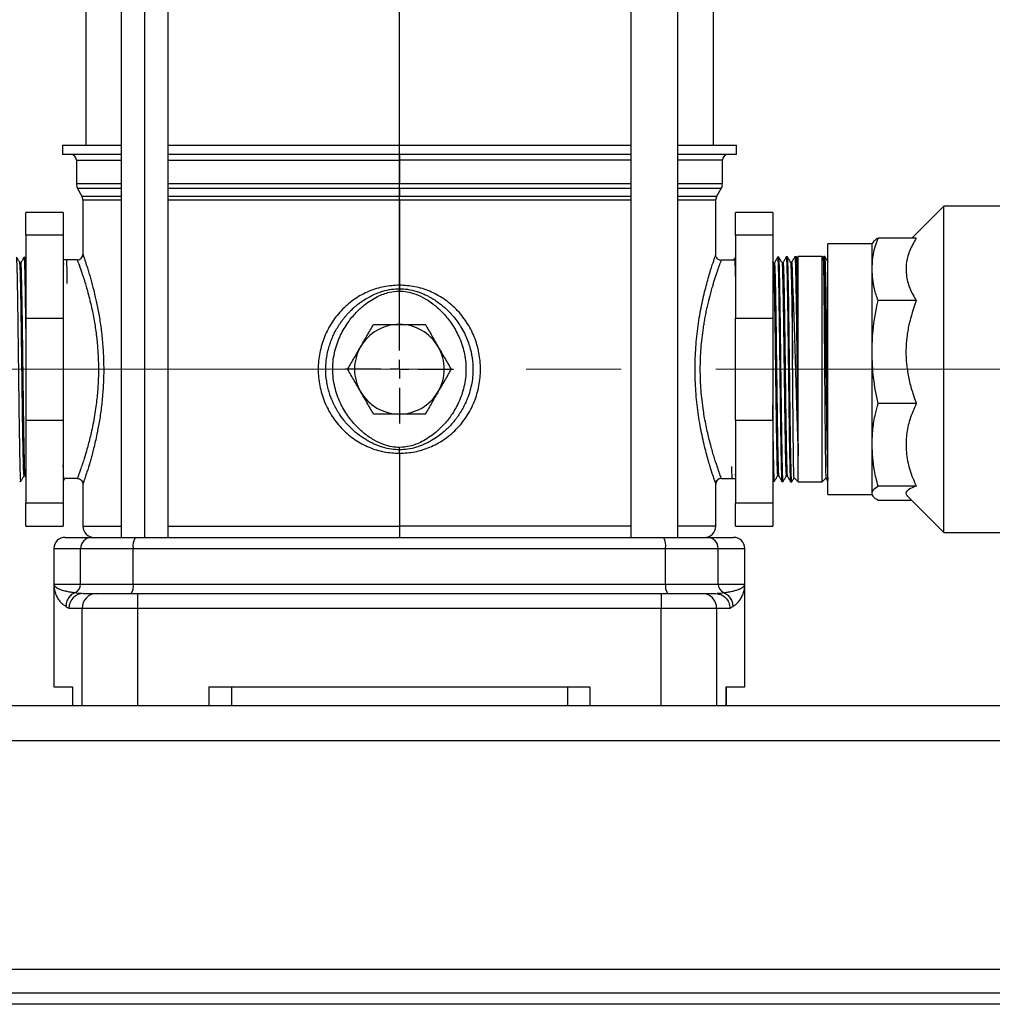
# Model space of a CAD drawing. Units: millimetres. Extents: x 4 to 416, y 4 to 293.
# Drawn here: x 119 to 146, y 66 to 92 of the extents above; entities that cross this region are included whole.
import ezdxf

# ---------------------------------------------------------------- set-up
doc = ezdxf.new("R2010")
doc.units = ezdxf.units.MM
doc.linetypes.add('CENTERX2', pattern=[20.32, 12.7, -2.54, 2.54, -2.54])
doc.layers.add('FORMAT', color=7, linetype='Continuous')
doc.styles.add('SLDTEXTSTYLE0', font='TXT', dxfattribs={"width": 0.75})
doc.dimstyles.new('SLDDIMSTYLE1', dxfattribs={"dimtxt": 4.233333, "dimasz": 3.556, "dimexe": 0, "dimexo": 0.0625, "dimgap": 1.058333, "dimtad": 1, "dimdec": 0, "dimlfac": 10, "dimrnd": 1e-09, "dimzin": 12, "dimdsep": 46, "dimtxsty": 'SLDTEXTSTYLE0', "dimsah": 1, "dimcen": 0.09, "dimadec": 0, "dimazin": 3, "dimtfac": 1, "dimtdec": 0, "dimtofl": 0, "dimtmove": 0, "dimatfit": 3, "dimfxl": 0, "dimfrac": 2, "dimtolj": 1, "dimtzin": 12, "dimarcsym": 0})

# ---------------------------------------------------------------- blocks, each defined once
blk = doc.blocks.new('_D_1')
at = {"layer": 'FORMAT'}
for p, q in [((121.023, 157.353), (86.122, 157.353)), ((87.122, 66.003), (87.122, 157.353)), ((108.642, 66.003), (86.122, 66.003))]:
    blk.add_line(p, q, dxfattribs=at)
for points in [[(87.122, 157.353), (86.741, 153.797), (87.503, 153.797)], [(87.122, 66.003), (87.503, 69.559), (86.741, 69.559)]]:
    blk.add_solid(points, dxfattribs=at)
at = {"layer": 'FORMAT', "insert": (81.665, 104.656), "char_height": 4.2333, "attachment_point": 1, "rotation": 90, "style": 'SLDTEXTSTYLE0'}
blk.add_mtext('914', dxfattribs=at)
blk = doc.blocks.new('SW_CENTERMARKSYMBOL_0')
at = {"layer": 'FORMAT', "color": 0}
for p, q in [((0, 0.5), (0, 67.575)), ((-0.5, 0), (-1.45, 0)), ((0, 0), (-0.25, 0)), ((0, 0), (0, 0.25)), ((0, 0), (0, -0.25)), ((0, 0), (0.25, 0)), ((0.5, 0), (1.45, 0)), ((0, -0.5), (0, -1.45))]:
    blk.add_line(p, q, dxfattribs=at)

msp = doc.modelspace()

# ---------------------------------------------------------------- linework, layer by layer
at = {"color": 7, "linetype": 'Continuous', "lineweight": 25}
for p, q in [((121.242, 109.133), (121.242, 89.003)), ((122.19, 109.353), (122.19, 78.503)), ((122.818, 109.353), (122.818, 78.503)), ((123.447, 78.503), (123.447, 109.353)), ((135.837, 109.353), (135.837, 78.503)), ((137.094, 109.353), (137.094, 78.503)), ((138.042, 109.133), (138.042, 89.003)), ((120.617, 89.003), (120.617, 88.753)), ((120.617, 89.003), (122.19, 89.003)), ((123.447, 89.003), (135.837, 89.003)), ((137.094, 89.003), (138.667, 89.003)), ((138.667, 88.753), (138.667, 89.003)), ((122.19, 88.753), (120.617, 88.753)), ((120.992, 88.603), (120.992, 87.963)), ((120.992, 88.603), (122.19, 88.603)), ((135.837, 88.753), (123.447, 88.753)), ((123.447, 88.603), (129.642, 88.603)), ((129.642, 88.753), (129.642, 88.603)), ((129.642, 88.603), (129.642, 87.963)), ((135.837, 88.603), (129.642, 88.603)), ((138.667, 88.753), (137.094, 88.753)), ((138.292, 88.603), (137.094, 88.603)), ((138.292, 87.963), (138.292, 88.603)), ((122.19, 87.963), (120.992, 87.963)), ((121.025, 87.838), (121.14, 87.639)), ((122.19, 87.838), (121.025, 87.838)), ((129.642, 87.963), (123.447, 87.963)), ((129.642, 87.838), (123.447, 87.838)), ((129.642, 87.838), (129.642, 87.963)), ((135.837, 87.963), (129.642, 87.963)), ((129.642, 87.838), (129.642, 87.639)), ((135.837, 87.838), (129.642, 87.838)), ((138.292, 87.963), (137.094, 87.963)), ((138.259, 87.838), (137.094, 87.838)), ((138.144, 87.639), (138.259, 87.838)), ((121.14, 87.639), (122.19, 87.639)), ((121.167, 87.539), (121.167, 86.078)), ((121.167, 87.539), (122.19, 87.539)), ((123.447, 87.639), (129.642, 87.639)), ((123.447, 87.539), (129.642, 87.539)), ((129.642, 87.539), (129.642, 87.639)), ((129.642, 87.639), (135.837, 87.639)), ((129.642, 87.539), (129.643, 85.253)), ((129.642, 87.539), (135.837, 87.539)), ((137.094, 87.639), (138.144, 87.639)), ((137.094, 87.539), (138.117, 87.539)), ((138.117, 86.078), (138.117, 87.539)), ((144.224, 87.372), (143.368, 86.515)), ((148.244, 87.372), (144.224, 87.372)), ((144.224, 78.634), (144.224, 87.372)), ((120.642, 87.203), (119.642, 87.203)), ((119.642, 86.59), (119.642, 87.203)), ((120.642, 87.203), (120.642, 86.59)), ((139.642, 87.203), (138.642, 87.203)), ((138.642, 86.59), (138.642, 87.203)), ((139.642, 87.203), (139.642, 86.59)), ((120.642, 86.59), (119.642, 86.59)), ((119.642, 86.59), (119.642, 84.369)), ((120.642, 86.59), (120.642, 84.369)), ((139.642, 86.59), (138.642, 86.59)), ((138.642, 86.59), (138.642, 84.369)), ((139.642, 86.59), (139.642, 84.369)), ((143.485, 86.515), (142.459, 86.515)), ((142.299, 86.356), (141.114, 86.356)), ((141.114, 79.65), (141.114, 86.356)), ((142.32, 86.392), (142.299, 86.356)), ((142.299, 85.678), (142.299, 86.356)), ((119.622, 85.998), (119.59, 85.999)), ((119.642, 85.964), (119.622, 85.999)), ((120.723, 85.928), (120.642, 85.928)), ((120.73, 85.94), (120.723, 85.928)), ((120.748, 85.928), (120.733, 85.943)), ((121.017, 85.928), (120.748, 85.928)), ((138.108, 86.052), (138.117, 86.078)), ((138.262, 85.915), (138.267, 85.928)), ((138.267, 85.928), (138.594, 85.928)), ((138.616, 85.966), (138.593, 85.927)), ((138.642, 85.967), (138.616, 85.966)), ((139.803, 86.003), (139.77, 86.002)), ((140.034, 86.01), (140.001, 86.009)), ((140.265, 86.017), (140.232, 86.016)), ((140.29, 85.975), (140.265, 86.018)), ((140.322, 86.019), (140.286, 85.982)), ((140.962, 86.019), (140.322, 86.019)), ((140.322, 83.026), (140.322, 86.019)), ((140.994, 85.986), (140.962, 86.019)), ((140.962, 79.987), (140.962, 86.019)), ((141.005, 86.018), (140.99, 85.991)), ((141.038, 86.017), (141.006, 86.018)), ((119.507, 85.856), (119.478, 85.856)), ((120.661, 85.82), (120.642, 85.82)), ((139.656, 85.851), (139.642, 85.876)), ((139.684, 85.852), (139.656, 85.852)), ((139.915, 85.859), (139.887, 85.859)), ((140.146, 85.866), (140.117, 85.866)), ((142.299, 83.466), (142.299, 85.678)), ((129.643, 85.253), (129.643, 85.159)), ((143.485, 84.841), (142.459, 84.841)), ((119.642, 84.369), (119.642, 81.636)), ((119.642, 84.369), (120.642, 84.369)), ((120.642, 84.369), (120.642, 81.636)), ((138.642, 81.636), (138.642, 84.369)), ((138.642, 84.369), (139.642, 84.369)), ((139.642, 84.369), (139.642, 81.636)), ((142.299, 80.982), (142.299, 83.466)), ((140.322, 80.688), (140.322, 83.026)), ((143.485, 82.09), (142.459, 82.09)), ((119.642, 81.636), (120.642, 81.636)), ((119.642, 81.636), (119.642, 79.415)), ((120.642, 81.636), (120.642, 79.415)), ((138.642, 81.636), (139.642, 81.636)), ((138.642, 81.636), (138.642, 79.415)), ((139.642, 81.636), (139.642, 79.415)), ((142.299, 79.682), (142.299, 80.982)), ((129.643, 80.752), (129.642, 78.803)), ((129.643, 80.752), (129.643, 80.846)), ((140.322, 79.987), (140.322, 80.688)), ((119.593, 80.153), (119.622, 80.153)), ((119.621, 80.154), (119.642, 80.118)), ((138.625, 80.186), (138.642, 80.186)), ((139.771, 80.15), (139.799, 80.15)), ((140.002, 80.143), (140.03, 80.143)), ((119.474, 80.002), (119.507, 80.004)), ((120.642, 80.039), (120.661, 80.039)), ((120.661, 80.039), (120.683, 80.078)), ((121.017, 80.078), (120.683, 80.078)), ((121.167, 79.928), (121.167, 78.803)), ((138.108, 79.953), (138.117, 79.928)), ((138.117, 78.803), (138.117, 79.928)), ((138.267, 80.078), (138.536, 80.078)), ((138.536, 80.078), (138.545, 80.068)), ((138.549, 80.068), (138.554, 80.078)), ((138.554, 80.078), (138.642, 80.078)), ((139.642, 80.03), (139.655, 80.007)), ((139.655, 80.007), (139.688, 80.006)), ((139.886, 80), (139.918, 79.999)), ((140.117, 79.993), (140.149, 79.992)), ((140.21, 80.099), (140.322, 79.987)), ((140.322, 79.987), (140.962, 79.987)), ((140.962, 79.987), (141.067, 80.092)), ((143.485, 79.874), (142.459, 79.874)), ((141.114, 79.65), (142.299, 79.65)), ((142.299, 79.65), (142.299, 79.682)), ((142.299, 79.65), (142.32, 79.614)), ((143.243, 79.615), (144.224, 78.634)), ((120.642, 79.415), (119.642, 79.415)), ((119.642, 78.803), (119.642, 79.415)), ((120.642, 79.415), (120.642, 78.803)), ((139.642, 79.415), (138.642, 79.415)), ((138.642, 78.803), (138.642, 79.415)), ((139.642, 79.415), (139.642, 78.803)), ((143.368, 79.49), (142.459, 79.49)), ((119.642, 78.803), (120.642, 78.803)), ((121.167, 78.803), (122.19, 78.803)), ((123.447, 78.803), (129.642, 78.803)), ((129.642, 78.803), (129.642, 78.503)), ((135.837, 78.803), (129.642, 78.803)), ((138.117, 78.803), (137.094, 78.803)), ((138.642, 78.803), (139.642, 78.803)), ((144.224, 78.634), (148.244, 78.634)), ((120.692, 78.503), (121.399, 78.503)), ((121.399, 78.503), (122.572, 78.503)), ((122.572, 78.503), (136.712, 78.503)), ((136.712, 78.503), (137.885, 78.503)), ((137.885, 78.503), (138.592, 78.503)), ((120.392, 78.203), (120.392, 77.253)), ((120.392, 78.203), (121.105, 78.203)), ((121.105, 78.203), (122.513, 78.203)), ((121.105, 77.253), (121.105, 78.203)), ((122.513, 78.203), (136.771, 78.203)), ((122.513, 77.253), (122.513, 78.203)), ((136.771, 77.253), (136.771, 78.203)), ((136.771, 78.203), (138.179, 78.203)), ((138.179, 77.253), (138.179, 78.203)), ((138.179, 78.203), (138.892, 78.203)), ((138.892, 77.253), (138.892, 78.203)), ((120.392, 77.254), (120.392, 77.244)), ((120.392, 77.253), (121.105, 77.253)), ((120.392, 77.252), (120.397, 77.236)), ((120.396, 77.236), (120.392, 77.252)), ((120.396, 77.236), (120.397, 77.167)), ((121.105, 77.253), (122.513, 77.253)), ((122.513, 77.253), (136.771, 77.253)), ((136.771, 77.253), (138.179, 77.253)), ((138.179, 77.253), (138.892, 77.253)), ((138.887, 77.167), (138.887, 77.236)), ((138.887, 77.167), (138.887, 77.236)), ((138.888, 77.236), (138.892, 77.252)), ((138.892, 77.244), (138.892, 77.254)), ((120.392, 77.202), (120.392, 74.503)), ((120.397, 77.167), (120.395, 77.186)), ((121.171, 77.004), (121.19, 77.003)), ((121.19, 77.003), (121.542, 77.003)), ((121.542, 77.003), (122.632, 77.003)), ((122.632, 77.003), (136.652, 77.003)), ((122.632, 77.003), (122.632, 76.603)), ((136.652, 77.003), (136.652, 76.603)), ((136.652, 77.003), (137.742, 77.003)), ((137.742, 77.003), (138.094, 77.003)), ((138.094, 77.003), (138.163, 76.989)), ((138.094, 77.003), (138.113, 77.003)), ((138.892, 74.503), (138.892, 77.202)), ((120.792, 76.603), (121.146, 76.603)), ((121.146, 76.603), (122.632, 76.603)), ((121.146, 74.003), (121.146, 76.603)), ((122.632, 76.603), (136.652, 76.603)), ((122.632, 76.603), (122.632, 74.003)), ((136.652, 76.603), (138.138, 76.603)), ((136.652, 74.003), (136.652, 76.603)), ((138.138, 76.603), (138.138, 74.003)), ((138.138, 76.603), (138.492, 76.603)), ((120.392, 74.503), (120.89, 74.503)), ((120.887, 74.503), (120.887, 74.003)), ((120.89, 74.503), (120.89, 74.003)), ((124.542, 74.503), (134.742, 74.503)), ((124.542, 74.503), (124.542, 74.003)), ((125.142, 74.503), (125.142, 74.003)), ((134.142, 74.503), (134.142, 74.003)), ((134.742, 74.503), (134.742, 74.003)), ((138.393, 74.503), (138.393, 74.003)), ((138.393, 74.503), (138.892, 74.503)), ((138.397, 74.003), (138.397, 74.503)), ((109.642, 74.003), (186.892, 74.003)), ((109.642, 73.068), (186.892, 73.068)), ((186.892, 66.938), (109.642, 66.938)), ((186.392, 66.303), (110.142, 66.303)), ((186.392, 66.003), (110.142, 66.003))]:
    msp.add_line(p, q, dxfattribs=at)
for centre, radius, start, end in [((120.842, 88.603), 0.15, 0, 90), ((138.442, 88.603), 0.15, 90, 180), ((121.242, 87.963), 0.25, 180, 210.0001), ((138.042, 87.963), 0.25, 329.9999, 360), ((120.967, 87.539), 0.2, 0, 29.9999), ((138.317, 87.539), 0.2, 150.0001, 180), ((121.017, 86.078), 0.15, 270, 0), ((129.642, 83.003), 1.2, 90, 150), ((129.642, 83.003), 1.2, 30, 90), ((129.642, 83.003), 1.2, 150, 210), ((129.642, 83.003), 1.2, 330, 30), ((129.642, 83.003), 1.2, 210, 270), ((129.642, 83.003), 1.2, 270, 330), ((121.467, 78.803), 0.3, 180, 270), ((137.817, 78.803), 0.3, 270, 0), ((120.692, 78.203), 0.3, 90, 180), ((121.402, 78.205), 0.297, 90.5778, 180.5673), ((122.936, 78.275), 0.429, 147.9349, 189.6618), ((136.348, 78.275), 0.429, 350.3382, 32.0651), ((137.882, 78.205), 0.297, 359.4327, 89.4222), ((138.592, 78.203), 0.3, 0, 90), ((120.855, 77.251), 0.25, 294.0553, 0.2785), ((122.16, 77.192), 0.358, 327.9358, 9.6613), ((137.124, 77.192), 0.358, 170.3387, 212.0642), ((138.429, 77.251), 0.25, 179.7215, 245.9446), ((121.191, 76.604), 0.399, 90.1436, 180.1432), ((121.544, 76.604), 0.398, 90.2721, 180.2699), ((137.74, 76.604), 0.398, 359.7301, 89.7279)]:
    msp.add_arc(centre, radius, start, end, dxfattribs=at)
for points, knots in [([(142.299, 85.678), (142.304, 85.783), (142.313, 85.993), (142.376, 86.272), (142.435, 86.445), (142.459, 86.515)], [0, 0, 0, 0, 0.371581, 0.745938, 1, 1, 1, 1]), ([(142.459, 86.515), (142.41, 86.484), (142.345, 86.442), (142.331, 86.399), (142.327, 86.388)], [0, 0, 0, 0, 0.7471212, 1, 1, 1, 1]), ([(143.485, 86.515), (143.422, 86.406), (143.302, 86.199), (143.214, 85.881), (143.199, 85.555), (143.281, 85.216), (143.4, 84.975), (143.478, 84.852), (143.485, 84.841)], [0, 0, 0, 0, 0.201948, 0.382164, 0.562273, 0.77041, 0.978863, 1, 1, 1, 1]), ([(119.478, 85.855), (119.464, 85.88), (119.435, 85.931), (119.406, 85.981), (119.391, 86.006)], [0, 0, 0, 0, 0.499998, 1, 1, 1, 1]), ([(119.507, 80.013), (119.506, 80.01), (119.503, 79.999), (119.498, 80.067), (119.492, 80.215), (119.486, 80.449), (119.48, 80.752), (119.474, 81.122), (119.467, 81.542), (119.461, 82.008), (119.455, 82.498), (119.449, 83.006), (119.443, 83.51), (119.436, 84.004), (119.43, 84.465), (119.424, 84.889), (119.418, 85.256), (119.412, 85.562), (119.405, 85.794), (119.399, 85.943), (119.394, 86.01), (119.392, 85.999), (119.391, 85.997)], [0, 0, 0, 0, 0.017374, 0.070271, 0.124702, 0.177607, 0.232045, 0.284956, 0.339401, 0.392319, 0.446771, 0.499696, 0.554156, 0.607087, 0.661552, 0.714491, 0.768965, 0.82191, 0.87639, 0.929341, 0.983828, 1, 1, 1, 1]), ([(119.589, 86), (119.575, 85.975), (119.547, 85.927), (119.52, 85.879), (119.506, 85.855)], [0, 0, 0, 0, 0.500002, 1, 1, 1, 1]), ([(119.59, 85.997), (119.592, 85.99), (119.596, 85.978), (119.602, 85.852), (119.608, 85.652), (119.614, 85.372), (119.62, 85.028), (119.626, 84.623), (119.633, 84.176), (119.638, 83.772), (119.641, 83.519), (119.642, 83.432)], [0, 0, 0, 0, 0.111911, 0.228505, 0.348481, 0.465062, 0.585026, 0.70159, 0.821536, 0.938086, 1, 1, 1, 1]), ([(119.642, 85.559), (119.642, 85.576), (119.639, 85.69), (119.635, 85.83), (119.629, 85.96), (119.624, 86.011), (119.622, 85.997), (119.622, 85.996)], [0, 0, 0, 0, 0.054856, 0.360221, 0.674439, 0.979851, 1, 1, 1, 1]), ([(120.748, 85.296), (120.747, 85.39), (120.744, 85.581), (120.741, 85.783), (120.737, 85.904), (120.734, 85.955), (120.733, 85.943), (120.733, 85.943)], [0, 0, 0, 0, 0.243721, 0.491583, 0.746593, 0.995218, 1, 1, 1, 1]), ([(121.017, 85.928), (121.019, 85.923), (121.022, 85.915), (121.044, 85.855), (121.072, 85.779), (121.102, 85.694), (121.139, 85.585), (121.177, 85.468), (121.216, 85.345), (121.256, 85.213), (121.303, 85.044), (121.352, 84.856), (121.399, 84.657), (121.44, 84.46), (121.476, 84.262), (121.506, 84.071), (121.531, 83.884), (121.554, 83.673), (121.572, 83.435), (121.583, 83.169), (121.585, 82.861), (121.57, 82.507), (121.538, 82.167), (121.499, 81.882), (121.459, 81.643), (121.414, 81.415), (121.367, 81.208), (121.321, 81.029), (121.27, 80.841), (121.218, 80.665), (121.163, 80.492), (121.115, 80.35), (121.075, 80.234), (121.046, 80.157), (121.029, 80.109), (121.019, 80.082), (121.018, 80.079), (121.017, 80.078)], [0, 0, 0, 0, 0.038249, 0.077332, 0.101709, 0.127634, 0.155122, 0.184182, 0.202573, 0.225847, 0.254006, 0.283469, 0.308786, 0.335791, 0.359581, 0.382227, 0.403736, 0.424115, 0.453441, 0.482246, 0.510565, 0.553013, 0.597188, 0.623504, 0.652206, 0.683309, 0.709799, 0.735768, 0.760614, 0.796813, 0.825891, 0.861796, 0.895405, 0.926745, 0.95148, 0.975892, 1, 1, 1, 1]), ([(121.167, 86.078), (121.167, 86.076), (121.168, 86.074), (121.174, 86.056), (121.184, 86.028), (121.199, 85.984), (121.22, 85.922), (121.25, 85.833), (121.286, 85.719), (121.327, 85.586), (121.368, 85.447), (121.407, 85.305), (121.457, 85.115), (121.518, 84.86), (121.587, 84.524), (121.648, 84.145), (121.694, 83.74), (121.721, 83.321), (121.727, 82.899), (121.711, 82.479), (121.674, 82.068), (121.621, 81.679), (121.563, 81.363), (121.511, 81.116), (121.466, 80.927), (121.424, 80.763), (121.385, 80.619), (121.349, 80.492), (121.312, 80.368), (121.275, 80.249), (121.241, 80.147), (121.215, 80.067), (121.191, 79.996), (121.171, 79.939), (121.168, 79.931), (121.167, 79.928)], [0, 0, 0, 0, 0.019177, 0.038319, 0.057501, 0.076796, 0.101119, 0.125587, 0.154271, 0.183042, 0.206251, 0.229434, 0.252705, 0.29235, 0.334599, 0.378761, 0.423432, 0.46717, 0.510661, 0.554229, 0.598066, 0.642046, 0.684596, 0.711295, 0.737101, 0.761944, 0.783711, 0.805379, 0.827041, 0.854194, 0.881228, 0.904333, 0.92732, 0.963724, 1, 1, 1, 1]), ([(138.117, 79.928), (138.116, 79.93), (138.114, 79.935), (138.099, 79.979), (138.075, 80.049), (138.031, 80.181), (137.955, 80.418), (137.845, 80.807), (137.733, 81.285), (137.638, 81.827), (137.575, 82.407), (137.553, 83.002), (137.571, 83.498), (137.606, 83.884), (137.653, 84.266), (137.733, 84.72), (137.845, 85.199), (137.955, 85.587), (138.031, 85.825), (138.075, 85.955), (138.101, 86.033), (138.106, 86.045), (138.108, 86.052)], [0, 0, 0, 0, 0.030663, 0.061326, 0.092672, 0.124082, 0.188332, 0.254419, 0.321284, 0.387008, 0.451099, 0.51423, 0.577363, 0.609364, 0.641542, 0.707283, 0.774187, 0.84029, 0.904533, 0.935935, 0.967275, 1, 1, 1, 1]), ([(138.264, 85.916), (138.254, 85.917), (138.232, 85.918), (138.194, 85.93), (138.154, 85.958), (138.127, 85.998), (138.114, 86.036), (138.113, 86.057), (138.113, 86.067)], [0, 0, 0, 0, 0.135476, 0.26549, 0.5, 0.73451, 0.864524, 1, 1, 1, 1]), ([(138.616, 85.961), (138.617, 85.962), (138.619, 85.963), (138.623, 85.916), (138.629, 85.802), (138.635, 85.586), (138.64, 85.401), (138.642, 85.274), (138.642, 85.262)], [0, 0, 0, 0, 0.095666, 0.259024, 0.49566, 0.739158, 0.975797, 1, 1, 1, 1]), ([(139.77, 86.002), (139.756, 85.977), (139.727, 85.927), (139.698, 85.876), (139.683, 85.851)], [0, 0, 0, 0, 0.5000022, 1, 1, 1, 1]), ([(139.771, 85.992), (139.772, 85.994), (139.774, 86.003), (139.779, 85.929), (139.786, 85.772), (139.792, 85.534), (139.798, 85.222), (139.804, 84.85), (139.81, 84.422), (139.817, 83.957), (139.823, 83.462), (139.829, 82.957), (139.835, 82.449), (139.841, 81.962), (139.848, 81.499), (139.854, 81.083), (139.86, 80.718), (139.866, 80.422), (139.872, 80.194), (139.879, 80.055), (139.883, 79.993), (139.886, 80.005), (139.886, 80.008)], [0, 0, 0, 0, 0.021319, 0.075747, 0.128647, 0.183082, 0.23599, 0.290433, 0.343347, 0.397795, 0.450717, 0.505173, 0.558101, 0.612565, 0.665499, 0.719968, 0.772911, 0.827388, 0.880337, 0.934821, 0.987776, 1, 1, 1, 1]), ([(139.887, 85.858), (139.873, 85.882), (139.845, 85.931), (139.817, 85.979), (139.803, 86.003)], [0, 0, 0, 0, 0.499998, 1, 1, 1, 1]), ([(139.919, 80.002), (139.918, 80.001), (139.916, 79.988), (139.912, 80.041), (139.906, 80.17), (139.899, 80.387), (139.893, 80.677), (139.887, 81.031), (139.881, 81.445), (139.875, 81.899), (139.868, 82.388), (139.862, 82.89), (139.856, 83.4), (139.85, 83.895), (139.844, 84.368), (139.837, 84.798), (139.831, 85.181), (139.825, 85.498), (139.819, 85.749), (139.813, 85.915), (139.807, 85.999), (139.804, 85.994), (139.803, 85.992)], [0, 0, 0, 0, 0.004532, 0.059037, 0.112, 0.166499, 0.219454, 0.273946, 0.326894, 0.381378, 0.434321, 0.488799, 0.541734, 0.596204, 0.649132, 0.703595, 0.756517, 0.810974, 0.863888, 0.918337, 0.971245, 1, 1, 1, 1]), ([(140.001, 86.009), (139.987, 85.984), (139.958, 85.934), (139.929, 85.883), (139.914, 85.858)], [0, 0, 0, 0, 0.500002, 1, 1, 1, 1]), ([(140.002, 86.003), (140.002, 86.005), (140.004, 86.018), (140.009, 85.961), (140.015, 85.828), (140.021, 85.605), (140.027, 85.313), (140.034, 84.952), (140.04, 84.539), (140.046, 84.078), (140.052, 83.591), (140.058, 83.082), (140.065, 82.576), (140.071, 82.078), (140.077, 81.61), (140.083, 81.177), (140.089, 80.8), (140.096, 80.482), (140.102, 80.238), (140.108, 80.074), (140.113, 79.994), (140.116, 80.001), (140.117, 80.003)], [0, 0, 0, 0, 0.008646, 0.061542, 0.115972, 0.168876, 0.223313, 0.276223, 0.330668, 0.383585, 0.438035, 0.490959, 0.545418, 0.598349, 0.652814, 0.705751, 0.760223, 0.813167, 0.867647, 0.920598, 0.975084, 1, 1, 1, 1]), ([(140.118, 85.866), (140.104, 85.89), (140.076, 85.938), (140.048, 85.986), (140.034, 86.01)], [0, 0, 0, 0, 0.499998, 1, 1, 1, 1]), ([(140.15, 79.996), (140.148, 80.001), (140.144, 80.012), (140.138, 80.135), (140.131, 80.349), (140.124, 80.655), (140.118, 81.038), (140.112, 81.45), (140.105, 81.91), (140.099, 82.436), (140.092, 82.984), (140.085, 83.53), (140.079, 84.02), (140.073, 84.486), (140.067, 84.905), (140.061, 85.274), (140.054, 85.575), (140.048, 85.807), (140.042, 85.951), (140.037, 86.016), (140.035, 86.004), (140.034, 86.001)], [0, 0, 0, 0, 0.0491503, 0.1021174, 0.1566209, 0.2215445, 0.2744951, 0.3289814, 0.38193, 0.4364146, 0.5024796, 0.5554116, 0.6098786, 0.6628097, 0.7172763, 0.7702002, 0.8246594, 0.8775775, 0.9320307, 0.984941, 1, 1, 1, 1]), ([(140.232, 86.017), (140.218, 85.991), (140.189, 85.941), (140.16, 85.891), (140.145, 85.866)], [0, 0, 0, 0, 0.500002, 1, 1, 1, 1]), ([(140.233, 86.012), (140.234, 86.008), (140.238, 85.997), (140.244, 85.878), (140.25, 85.678), (140.257, 85.403), (140.263, 85.058), (140.269, 84.657), (140.275, 84.206), (140.281, 83.724), (140.288, 83.218), (140.294, 82.71), (140.3, 82.205), (140.306, 81.728), (140.312, 81.283), (140.318, 80.938), (140.321, 80.756), (140.322, 80.688)], [0, 0, 0, 0, 0.06084, 0.130771, 0.198739, 0.268679, 0.336655, 0.406603, 0.474589, 0.544547, 0.612542, 0.682507, 0.75051, 0.820484, 0.888497, 0.958482, 1, 1, 1, 1]), ([(140.322, 83.026), (140.321, 83.162), (140.317, 83.464), (140.311, 83.928), (140.305, 84.398), (140.299, 84.831), (140.293, 85.209), (140.286, 85.527), (140.28, 85.773), (140.274, 85.936), (140.269, 86.016), (140.266, 86.009), (140.265, 86.007)], [0, 0, 0, 0, 0.0862462, 0.1926567, 0.3021531, 0.4085623, 0.5180583, 0.6244525, 0.7339328, 0.8403156, 0.9497843, 1, 1, 1, 1]), ([(140.322, 83.026), (140.321, 83.162), (140.319, 83.464), (140.315, 83.926), (140.311, 84.393), (140.307, 84.824), (140.303, 85.198), (140.299, 85.511), (140.295, 85.751), (140.291, 85.908), (140.288, 85.982), (140.286, 85.974), (140.286, 85.973)], [0, 0, 0, 0, 0.087873, 0.196066, 0.307397, 0.415564, 0.526886, 0.634734, 0.745724, 0.85333, 0.964074, 1, 1, 1, 1]), ([(140.99, 85.982), (140.991, 85.981), (140.993, 85.976), (140.997, 85.872), (141.001, 85.684), (141.005, 85.42), (141.009, 85.086), (141.013, 84.697), (141.017, 84.256), (141.021, 83.785), (141.025, 83.289), (141.029, 82.79), (141.033, 82.294), (141.037, 81.824), (141.041, 81.385), (141.045, 80.997), (141.049, 80.664), (141.053, 80.401), (141.057, 80.213), (141.061, 80.107), (141.063, 80.1), (141.064, 80.098)], [0, 0, 0, 0, 0.0387538, 0.0944305, 0.1483651, 0.2038713, 0.257668, 0.313033, 0.3666951, 0.4219224, 0.475416, 0.530468, 0.5838388, 0.6387662, 0.6919856, 0.7467568, 0.7998192, 0.854428, 0.9073668, 0.9618499, 1, 1, 1, 1]), ([(141.006, 86.009), (141.007, 86.008), (141.011, 86.007), (141.016, 85.906), (141.022, 85.722), (141.029, 85.46), (141.035, 85.126), (141.041, 84.735), (141.047, 84.291), (141.053, 83.815), (141.06, 83.312), (141.066, 82.804), (141.072, 82.297), (141.078, 81.815), (141.084, 81.362), (141.091, 80.961), (141.097, 80.613), (141.103, 80.338), (141.109, 80.143), (141.112, 80.081), (141.114, 80.053)], [0, 0, 0, 0, 0.039777, 0.097802, 0.154182, 0.212198, 0.268572, 0.326581, 0.382948, 0.44095, 0.497308, 0.555302, 0.611654, 0.669641, 0.725986, 0.783965, 0.840302, 0.898273, 0.954604, 1, 1, 1, 1]), ([(141.125, 85.866), (141.111, 85.891), (141.082, 85.941), (141.053, 85.992), (141.038, 86.017)], [0, 0, 0, 0, 0.499998, 1, 1, 1, 1]), ([(141.114, 81.565), (141.112, 81.713), (141.108, 82.016), (141.102, 82.508), (141.096, 83.017), (141.089, 83.523), (141.083, 84.019), (141.077, 84.481), (141.071, 84.905), (141.065, 85.272), (141.058, 85.577), (141.052, 85.809), (141.046, 85.956), (141.041, 86.022), (141.039, 86.011), (141.038, 86.008)], [0, 0, 0, 0, 0.079081, 0.161766, 0.242131, 0.324825, 0.405199, 0.487904, 0.56829, 0.651007, 0.731401, 0.814127, 0.894533, 0.97727, 1, 1, 1, 1]), ([(119.593, 80.159), (119.591, 80.164), (119.587, 80.174), (119.58, 80.306), (119.574, 80.526), (119.567, 80.832), (119.56, 81.211), (119.553, 81.649), (119.547, 82.134), (119.54, 82.648), (119.533, 83.174), (119.526, 83.694), (119.52, 84.191), (119.513, 84.648), (119.506, 85.05), (119.499, 85.382), (119.493, 85.637), (119.486, 85.793), (119.481, 85.863), (119.479, 85.851), (119.478, 85.85)], [0, 0, 0, 0, 0.051158, 0.110019, 0.168884, 0.227753, 0.286627, 0.345505, 0.404388, 0.463275, 0.522166, 0.581061, 0.639961, 0.698865, 0.757774, 0.816687, 0.875604, 0.934526, 0.993452, 1, 1, 1, 1]), ([(119.621, 80.163), (119.62, 80.168), (119.616, 80.178), (119.609, 80.307), (119.603, 80.526), (119.596, 80.832), (119.589, 81.211), (119.582, 81.649), (119.576, 82.134), (119.569, 82.648), (119.562, 83.174), (119.555, 83.694), (119.549, 84.191), (119.542, 84.648), (119.535, 85.05), (119.528, 85.382), (119.522, 85.637), (119.515, 85.794), (119.51, 85.864), (119.507, 85.85), (119.507, 85.847)], [0, 0, 0, 0, 0.044382, 0.103241, 0.162105, 0.220972, 0.279843, 0.33872, 0.3976, 0.456485, 0.515374, 0.574267, 0.633165, 0.692067, 0.750973, 0.809884, 0.8688, 0.927719, 0.986643, 1, 1, 1, 1]), ([(138.267, 80.078), (138.263, 80.087), (138.258, 80.102), (138.224, 80.193), (138.194, 80.279), (138.159, 80.38), (138.122, 80.489), (138.081, 80.617), (138.037, 80.761), (137.99, 80.928), (137.942, 81.107), (137.897, 81.296), (137.855, 81.489), (137.816, 81.691), (137.779, 81.918), (137.746, 82.166), (137.72, 82.443), (137.704, 82.721), (137.697, 83.097), (137.711, 83.472), (137.746, 83.839), (137.777, 84.067), (137.806, 84.252), (137.832, 84.399), (137.861, 84.545), (137.892, 84.688), (137.922, 84.814), (137.955, 84.946), (137.991, 85.081), (138.03, 85.219), (138.067, 85.341), (138.102, 85.452), (138.134, 85.553), (138.164, 85.642), (138.195, 85.73), (138.225, 85.813), (138.248, 85.877), (138.261, 85.911), (138.262, 85.915), (138.262, 85.915)], [0, 0, 0, 0, 0.061799, 0.092735, 0.124919, 0.149403, 0.175713, 0.202032, 0.227893, 0.255858, 0.285563, 0.310375, 0.336962, 0.363724, 0.38818, 0.420775, 0.451806, 0.483313, 0.514358, 0.576827, 0.60786, 0.640456, 0.657695, 0.67611, 0.695705, 0.714628, 0.73405, 0.749216, 0.772846, 0.79688, 0.817846, 0.839168, 0.861982, 0.883525, 0.903802, 0.935978, 0.966907, 0.998001, 1, 1, 1, 1]), ([(139.656, 85.842), (139.658, 85.838), (139.662, 85.827), (139.668, 85.699), (139.675, 85.48), (139.681, 85.174), (139.688, 84.796), (139.695, 84.357), (139.702, 83.872), (139.708, 83.359), (139.715, 82.833), (139.722, 82.312), (139.729, 81.815), (139.735, 81.358), (139.742, 80.956), (139.749, 80.624), (139.756, 80.369), (139.762, 80.212), (139.767, 80.142), (139.77, 80.156), (139.771, 80.158)], [0, 0, 0, 0, 0.043824, 0.102728, 0.161637, 0.22055, 0.279467, 0.338388, 0.397314, 0.456245, 0.515179, 0.574118, 0.633061, 0.692009, 0.750961, 0.809917, 0.868878, 0.927843, 0.986812, 1, 1, 1, 1]), ([(139.684, 85.846), (139.686, 85.842), (139.69, 85.831), (139.697, 85.699), (139.704, 85.479), (139.71, 85.174), (139.717, 84.796), (139.724, 84.357), (139.731, 83.872), (139.737, 83.359), (139.744, 82.833), (139.751, 82.312), (139.758, 81.815), (139.764, 81.358), (139.771, 80.956), (139.778, 80.624), (139.785, 80.369), (139.791, 80.213), (139.796, 80.143), (139.799, 80.154), (139.799, 80.155)], [0, 0, 0, 0, 0.0511841, 0.1100681, 0.1689568, 0.2278499, 0.2867469, 0.3456483, 0.4045544, 0.4634649, 0.5223793, 0.5812981, 0.6402216, 0.6991495, 0.7580812, 0.8170174, 0.8759583, 0.9349035, 0.9938526, 1, 1, 1, 1]), ([(139.887, 85.846), (139.888, 85.846), (139.892, 85.845), (139.898, 85.736), (139.904, 85.534), (139.911, 85.243), (139.918, 84.876), (139.925, 84.447), (139.931, 83.969), (139.938, 83.458), (139.945, 82.931), (139.952, 82.408), (139.958, 81.904), (139.965, 81.437), (139.972, 81.022), (139.979, 80.675), (139.985, 80.404), (139.992, 80.227), (139.998, 80.142), (140.001, 80.152), (140.002, 80.155)], [0, 0, 0, 0, 0.032399, 0.091307, 0.150219, 0.209135, 0.268056, 0.326981, 0.38591, 0.444844, 0.503782, 0.562725, 0.621671, 0.680622, 0.739577, 0.798537, 0.857501, 0.916469, 0.975442, 1, 1, 1, 1]), ([(139.915, 85.849), (139.917, 85.848), (139.92, 85.848), (139.926, 85.737), (139.933, 85.534), (139.94, 85.243), (139.947, 84.876), (139.953, 84.447), (139.96, 83.969), (139.967, 83.458), (139.974, 82.931), (139.98, 82.408), (139.987, 81.904), (139.994, 81.437), (140.001, 81.022), (140.007, 80.675), (140.014, 80.404), (140.021, 80.228), (140.026, 80.144), (140.029, 80.152), (140.03, 80.154)], [0, 0, 0, 0, 0.040065, 0.098952, 0.157843, 0.216738, 0.275638, 0.334542, 0.393451, 0.452364, 0.511281, 0.570203, 0.629128, 0.688058, 0.746993, 0.805932, 0.864875, 0.923823, 0.982775, 1, 1, 1, 1]), ([(140.118, 85.854), (140.119, 85.856), (140.122, 85.861), (140.127, 85.771), (140.134, 85.587), (140.141, 85.309), (140.147, 84.956), (140.154, 84.536), (140.161, 84.064), (140.167, 83.635), (140.17, 83.368), (140.171, 83.275)], [0, 0, 0, 0, 0.047552, 0.173904, 0.300266, 0.426637, 0.553016, 0.679405, 0.805805, 0.932213, 1, 1, 1, 1]), ([(140.146, 85.854), (140.147, 85.857), (140.15, 85.864), (140.156, 85.771), (140.163, 85.583), (140.168, 85.37), (140.17, 85.257)], [0, 0, 0, 0, 0.135668, 0.412453, 0.68926, 1, 1, 1, 1]), ([(142.459, 84.841), (142.423, 84.946), (142.329, 85.222), (142.311, 85.504), (142.299, 85.678)], [0, 0, 0, 0, 0.381087, 1, 1, 1, 1]), ([(129.643, 85.253), (129.505, 85.245), (129.227, 85.229), (128.824, 85.101), (128.446, 84.899), (128.11, 84.619), (127.831, 84.274), (127.624, 83.878), (127.497, 83.448), (127.455, 83.003), (127.497, 82.557), (127.624, 82.128), (127.831, 81.732), (128.11, 81.386), (128.446, 81.106), (128.824, 80.904), (129.227, 80.776), (129.505, 80.76), (129.643, 80.752)], [0, 0, 0, 0, 0.059156, 0.119374, 0.180902, 0.243915, 0.307904, 0.372171, 0.436221, 0.499993, 0.563766, 0.627813, 0.692078, 0.756068, 0.819083, 0.880613, 0.940832, 1, 1, 1, 1]), ([(129.643, 80.846), (129.573, 80.849), (129.421, 80.856), (129.243, 80.898), (129.106, 80.943), (129.016, 80.977), (128.926, 81.018), (128.834, 81.065), (128.735, 81.121), (128.592, 81.215), (128.461, 81.318), (128.349, 81.423), (128.267, 81.506), (128.18, 81.605), (128.092, 81.719), (128.012, 81.838), (127.938, 81.964), (127.871, 82.097), (127.815, 82.228), (127.748, 82.421), (127.687, 82.681), (127.667, 82.955), (127.676, 83.171), (127.695, 83.334), (127.728, 83.497), (127.77, 83.649), (127.82, 83.789), (127.876, 83.919), (127.943, 84.051), (128.007, 84.158), (128.063, 84.242), (128.106, 84.303), (128.154, 84.366), (128.206, 84.429), (128.263, 84.494), (128.335, 84.569), (128.408, 84.638), (128.484, 84.703), (128.553, 84.758), (128.657, 84.834), (128.782, 84.913), (128.928, 84.989), (129.061, 85.047), (129.229, 85.104), (129.422, 85.15), (129.573, 85.156), (129.643, 85.159)], [0, 0, 0, 0, 0.032693, 0.071022, 0.084638, 0.099685, 0.116152, 0.130483, 0.148178, 0.169209, 0.210232, 0.225695, 0.240682, 0.264857, 0.287217, 0.307778, 0.332013, 0.355189, 0.377319, 0.398412, 0.450676, 0.501116, 0.526052, 0.551443, 0.57731, 0.60367, 0.624655, 0.646666, 0.669712, 0.693807, 0.704933, 0.716615, 0.728854, 0.741654, 0.755018, 0.76895, 0.790279, 0.801825, 0.815604, 0.831631, 0.861704, 0.884409, 0.908445, 0.929309, 0.967451, 1, 1, 1, 1]), ([(129.643, 80.752), (129.781, 80.76), (130.059, 80.777), (130.462, 80.905), (130.84, 81.108), (131.175, 81.388), (131.453, 81.732), (131.66, 82.128), (131.787, 82.557), (131.829, 83.002), (131.787, 83.448), (131.66, 83.877), (131.453, 84.272), (131.176, 84.617), (130.84, 84.897), (130.462, 85.1), (130.059, 85.228), (129.781, 85.245), (129.643, 85.253)], [0, 0, 0, 0, 0.059395, 0.119546, 0.181085, 0.244056, 0.308, 0.372224, 0.436237, 0.499978, 0.56372, 0.627737, 0.691971, 0.755931, 0.81891, 0.880451, 0.940603, 1, 1, 1, 1]), ([(129.643, 85.159), (129.716, 85.156), (129.872, 85.149), (130.054, 85.104), (130.193, 85.057), (130.285, 85.021), (130.375, 84.979), (130.468, 84.931), (130.567, 84.873), (130.696, 84.786), (130.826, 84.684), (130.952, 84.566), (131.068, 84.443), (131.181, 84.303), (131.289, 84.142), (131.383, 83.975), (131.461, 83.8), (131.538, 83.581), (131.598, 83.314), (131.618, 83.033), (131.605, 82.789), (131.573, 82.579), (131.527, 82.397), (131.474, 82.242), (131.42, 82.113), (131.356, 81.981), (131.291, 81.87), (131.231, 81.777), (131.178, 81.702), (131.119, 81.625), (131.053, 81.547), (130.984, 81.473), (130.905, 81.394), (130.804, 81.304), (130.669, 81.199), (130.522, 81.104), (130.374, 81.024), (130.24, 80.965), (130.068, 80.905), (129.871, 80.856), (129.715, 80.849), (129.643, 80.846)], [0, 0, 0, 0, 0.033708, 0.072995, 0.086803, 0.102132, 0.11897, 0.133097, 0.151032, 0.172744, 0.205407, 0.228393, 0.253169, 0.284395, 0.312277, 0.343934, 0.37376, 0.401787, 0.452162, 0.500776, 0.532948, 0.565905, 0.599687, 0.620459, 0.642244, 0.665052, 0.6889, 0.70236, 0.716654, 0.731786, 0.747763, 0.76459, 0.778852, 0.799929, 0.827883, 0.85884, 0.881448, 0.906041, 0.927251, 0.966398, 1, 1, 1, 1]), ([(129.643, 85.159), (129.643, 85.148), (129.643, 85.128), (129.643, 85.107), (129.643, 85.096)], [0, 0, 0, 0, 0.508911, 1, 1, 1, 1]), ([(140.171, 83.275), (140.171, 83.294), (140.171, 83.39), (140.171, 83.64), (140.171, 84.016), (140.171, 84.443), (140.171, 84.83), (140.17, 85.094), (140.17, 85.225), (140.17, 85.257)], [0, 0, 0, 0, 0.024873, 0.124443, 0.326799, 0.529155, 0.731518, 0.933882, 1, 1, 1, 1]), ([(140.17, 85.257), (140.174, 85.179), (140.183, 84.999), (140.196, 84.656), (140.21, 84.243), (140.224, 83.792), (140.239, 83.317), (140.253, 82.827), (140.267, 82.337), (140.281, 81.858), (140.296, 81.409), (140.309, 81.011), (140.318, 80.792), (140.322, 80.688)], [0, 0, 0, 0, 0.0720238, 0.1649655, 0.2579117, 0.349563, 0.4424967, 0.5354345, 0.6297522, 0.724074, 0.8194448, 0.9148205, 1, 1, 1, 1]), ([(129.643, 80.909), (129.577, 80.912), (129.432, 80.92), (129.204, 80.986), (128.952, 81.104), (128.704, 81.275), (128.466, 81.494), (128.246, 81.764), (128.044, 82.109), (127.894, 82.532), (127.838, 83.009), (127.897, 83.485), (128.049, 83.906), (128.251, 84.248), (128.471, 84.516), (128.731, 84.755), (129.028, 84.947), (129.35, 85.075), (129.553, 85.09), (129.643, 85.096)], [0, 0, 0, 0, 0.033127, 0.072036, 0.117829, 0.171541, 0.221452, 0.278835, 0.344769, 0.419995, 0.501218, 0.582306, 0.657171, 0.72274, 0.779806, 0.829451, 0.898832, 0.954867, 1, 1, 1, 1]), ([(129.643, 85.096), (129.712, 85.092), (129.86, 85.084), (130.094, 85.014), (130.349, 84.891), (130.598, 84.716), (130.835, 84.493), (131.053, 84.219), (131.249, 83.874), (131.392, 83.459), (131.444, 82.998), (131.39, 82.537), (131.246, 82.124), (131.05, 81.78), (130.832, 81.509), (130.571, 81.264), (130.273, 81.066), (129.945, 80.932), (129.737, 80.916), (129.643, 80.909)], [0, 0, 0, 0, 0.034152, 0.074035, 0.120676, 0.175099, 0.225422, 0.283171, 0.34912, 0.422717, 0.500879, 0.578967, 0.65235, 0.718048, 0.775559, 0.825685, 0.896135, 0.95346, 1, 1, 1, 1]), ([(142.299, 83.466), (142.304, 83.656), (142.317, 84.118), (142.406, 84.573), (142.459, 84.841)], [0, 0, 0, 0, 0.410417, 1, 1, 1, 1]), ([(143.485, 84.841), (143.411, 84.628), (143.3, 84.305), (143.226, 83.854), (143.202, 83.504), (143.217, 83.15), (143.271, 82.794), (143.358, 82.438), (143.443, 82.206), (143.485, 82.09)], [0, 0, 0, 0, 0.2390561, 0.3622975, 0.4855107, 0.6116288, 0.7377729, 0.8688604, 1, 1, 1, 1]), ([(128.603, 83.603), (128.66, 83.701), (128.777, 83.905), (128.891, 84.101), (128.949, 84.203)], [0, 0, 0, 0, 0.485521, 1, 1, 1, 1]), ([(128.949, 84.203), (129.066, 84.203), (129.293, 84.203), (129.528, 84.203), (129.642, 84.203)], [0, 0, 0, 0, 0.513003, 1, 1, 1, 1]), ([(129.642, 84.203), (129.757, 84.203), (129.992, 84.203), (130.219, 84.203), (130.335, 84.203)], [0, 0, 0, 0, 0.488871, 1, 1, 1, 1]), ([(130.335, 84.203), (130.393, 84.101), (130.507, 83.905), (130.624, 83.701), (130.681, 83.603)], [0, 0, 0, 0, 0.514535, 1, 1, 1, 1]), ([(128.256, 83.003), (128.315, 83.104), (128.428, 83.301), (128.546, 83.504), (128.603, 83.603)], [0, 0, 0, 0, 0.514535, 1, 1, 1, 1]), ([(130.681, 83.603), (130.738, 83.504), (130.856, 83.3), (130.969, 83.104), (131.028, 83.003)], [0, 0, 0, 0, 0.485521, 1, 1, 1, 1]), ([(142.459, 82.09), (142.413, 82.316), (142.322, 82.77), (142.307, 83.233), (142.299, 83.466)], [0, 0, 0, 0, 0.497167, 1, 1, 1, 1]), ([(140.211, 80.1), (140.21, 80.108), (140.207, 80.125), (140.203, 80.254), (140.199, 80.455), (140.195, 80.732), (140.191, 81.07), (140.187, 81.465), (140.183, 81.915), (140.178, 82.42), (140.175, 82.884), (140.172, 83.171), (140.171, 83.275)], [0, 0, 0, 0, 0.100106, 0.200623, 0.304072, 0.40427, 0.507387, 0.607351, 0.71023, 0.820595, 0.934955, 1, 1, 1, 1]), ([(128.603, 82.403), (128.546, 82.501), (128.428, 82.705), (128.315, 82.901), (128.256, 83.003)], [0, 0, 0, 0, 0.485521, 1, 1, 1, 1]), ([(131.028, 83.003), (130.969, 82.901), (130.856, 82.705), (130.738, 82.501), (130.681, 82.403)], [0, 0, 0, 0, 0.514535, 1, 1, 1, 1]), ([(128.949, 81.803), (128.891, 81.904), (128.777, 82.101), (128.66, 82.304), (128.603, 82.403)], [0, 0, 0, 0, 0.5145351, 1, 1, 1, 1]), ([(130.681, 82.403), (130.624, 82.304), (130.507, 82.1), (130.393, 81.904), (130.335, 81.803)], [0, 0, 0, 0, 0.485521, 1, 1, 1, 1]), ([(139.688, 80.011), (139.686, 80.015), (139.682, 80.024), (139.676, 80.139), (139.67, 80.334), (139.664, 80.606), (139.658, 80.947), (139.651, 81.344), (139.646, 81.715), (139.643, 81.958), (139.642, 82.042)], [0, 0, 0, 0, 0.114622, 0.252308, 0.386098, 0.52377, 0.657541, 0.795193, 0.928947, 1, 1, 1, 1]), ([(142.299, 80.982), (142.304, 81.12), (142.313, 81.398), (142.376, 81.768), (142.435, 81.998), (142.459, 82.09)], [0, 0, 0, 0, 0.371581, 0.745938, 1, 1, 1, 1]), ([(143.485, 82.09), (143.422, 81.946), (143.302, 81.672), (143.214, 81.25), (143.199, 80.819), (143.281, 80.37), (143.4, 80.051), (143.478, 79.889), (143.485, 79.874)], [0, 0, 0, 0, 0.201948, 0.382164, 0.562273, 0.77041, 0.978863, 1, 1, 1, 1]), ([(129.642, 81.803), (129.527, 81.803), (129.292, 81.803), (129.065, 81.803), (128.949, 81.803)], [0, 0, 0, 0, 0.488871, 1, 1, 1, 1]), ([(130.335, 81.803), (130.218, 81.803), (129.991, 81.803), (129.756, 81.803), (129.642, 81.803)], [0, 0, 0, 0, 0.513003, 1, 1, 1, 1]), ([(142.459, 79.874), (142.423, 80.013), (142.329, 80.378), (142.311, 80.751), (142.299, 80.982)], [0, 0, 0, 0, 0.3810871, 1, 1, 1, 1]), ([(129.643, 80.846), (129.643, 80.857), (129.643, 80.877), (129.643, 80.898), (129.643, 80.909)], [0, 0, 0, 0, 0.508926, 1, 1, 1, 1]), ([(120.661, 80.04), (120.659, 80.047), (120.655, 80.062), (120.649, 80.196), (120.644, 80.322), (120.642, 80.423), (120.642, 80.433)], [0, 0, 0, 0, 0.3173218, 0.6469221, 0.9672391, 1, 1, 1, 1]), ([(138.536, 80.395), (138.537, 80.334), (138.54, 80.203), (138.543, 80.092), (138.546, 80.077), (138.547, 80.07)], [0, 0, 0, 0, 0.308906, 0.664736, 1, 1, 1, 1]), ([(119.507, 80.003), (119.521, 80.028), (119.55, 80.079), (119.579, 80.129), (119.594, 80.154)], [0, 0, 0, 0, 0.5000023, 1, 1, 1, 1]), ([(139.642, 80.207), (139.642, 80.195), (139.645, 80.112), (139.649, 80.035), (139.653, 80.017), (139.655, 80.009)], [0, 0, 0, 0, 0.0827317, 0.5432716, 1, 1, 1, 1]), ([(139.688, 80.006), (139.702, 80.03), (139.73, 80.078), (139.758, 80.127), (139.771, 80.151)], [0, 0, 0, 0, 0.500002, 1, 1, 1, 1]), ([(139.799, 80.151), (139.813, 80.126), (139.842, 80.075), (139.871, 80.025), (139.886, 80)], [0, 0, 0, 0, 0.4999978, 1, 1, 1, 1]), ([(139.919, 79.999), (139.933, 80.023), (139.961, 80.071), (139.988, 80.119), (140.002, 80.144)], [0, 0, 0, 0, 0.500002, 1, 1, 1, 1]), ([(140.03, 80.144), (140.044, 80.118), (140.073, 80.068), (140.102, 80.018), (140.117, 79.993)], [0, 0, 0, 0, 0.499998, 1, 1, 1, 1]), ([(121.017, 80.078), (121.028, 80.077), (121.048, 80.076), (121.086, 80.063), (121.126, 80.036), (121.152, 79.996), (121.165, 79.959), (121.166, 79.938), (121.167, 79.928)], [0, 0, 0, 0, 0.135453, 0.265411, 0.5, 0.734589, 0.864547, 1, 1, 1, 1]), ([(138.113, 79.938), (138.113, 79.948), (138.114, 79.969), (138.127, 80.007), (138.154, 80.047), (138.194, 80.075), (138.232, 80.087), (138.254, 80.088), (138.264, 80.089)], [0, 0, 0, 0, 0.135476, 0.26549, 0.5, 0.73451, 0.864524, 1, 1, 1, 1]), ([(138.267, 80.078), (138.256, 80.077), (138.236, 80.076), (138.198, 80.063), (138.158, 80.036), (138.131, 79.996), (138.119, 79.959), (138.118, 79.938), (138.117, 79.928)], [0, 0, 0, 0, 0.135455, 0.265413, 0.499999, 0.734585, 0.864544, 1, 1, 1, 1]), ([(140.15, 79.992), (140.164, 80.016), (140.184, 80.051), (140.205, 80.087), (140.211, 80.098)], [0, 0, 0, 0, 0.682486, 1, 1, 1, 1]), ([(141.06, 80.096), (141.067, 80.085), (141.087, 80.05), (141.107, 80.015), (141.121, 79.991)], [0, 0, 0, 0, 0.306594, 1, 1, 1, 1]), ([(142.299, 79.682), (142.304, 79.709), (142.317, 79.773), (142.406, 79.836), (142.459, 79.874)], [0, 0, 0, 0, 0.410417, 1, 1, 1, 1]), ([(143.485, 79.874), (143.411, 79.844), (143.3, 79.799), (143.226, 79.736), (143.203, 79.687), (143.211, 79.648), (143.237, 79.624), (143.245, 79.618)], [0, 0, 0, 0, 0.3596, 0.544986, 0.73033, 0.920043, 1, 1, 1, 1]), ([(142.459, 79.49), (142.413, 79.522), (142.322, 79.585), (142.307, 79.65), (142.299, 79.682)], [0, 0, 0, 0, 0.4971669, 1, 1, 1, 1]), ([(120.392, 77.252), (120.392, 77.239), (120.393, 77.211), (120.395, 77.182), (120.397, 77.168), (120.397, 77.167)], [0, 0, 0, 0, 0.479003, 0.971679, 1, 1, 1, 1]), ([(120.397, 77.236), (120.399, 77.228), (120.403, 77.209), (120.423, 77.187), (120.442, 77.172), (120.45, 77.166), (120.458, 77.16), (120.466, 77.155), (120.475, 77.15), (120.484, 77.145), (120.492, 77.14), (120.514, 77.129), (120.551, 77.112), (120.61, 77.092), (120.679, 77.072), (120.761, 77.053), (120.854, 77.036), (120.923, 77.027), (120.957, 77.023)], [0, 0, 0, 0, 0.09191, 0.228376, 0.252892, 0.276656, 0.299668, 0.321928, 0.343436, 0.364191, 0.384195, 0.403446, 0.504689, 0.60026, 0.690159, 0.798944, 0.902226, 1, 1, 1, 1]), ([(138.327, 77.023), (138.35, 77.026), (138.396, 77.031), (138.461, 77.042), (138.523, 77.053), (138.579, 77.066), (138.629, 77.079), (138.676, 77.092), (138.709, 77.104), (138.73, 77.112), (138.742, 77.117), (138.753, 77.122), (138.764, 77.127), (138.775, 77.132), (138.792, 77.14), (138.816, 77.153), (138.844, 77.173), (138.869, 77.196), (138.885, 77.217), (138.887, 77.231), (138.888, 77.236)], [0, 0, 0, 0, 0.066073, 0.133832, 0.203279, 0.274413, 0.337439, 0.402966, 0.475356, 0.495449, 0.516013, 0.537047, 0.558551, 0.580526, 0.60297, 0.667899, 0.746487, 0.838729, 0.944623, 1, 1, 1, 1]), ([(138.887, 77.167), (138.888, 77.178), (138.891, 77.206), (138.892, 77.235), (138.892, 77.252)], [0, 0, 0, 0, 0.380053, 1, 1, 1, 1]), ([(120.397, 77.167), (120.398, 77.153), (120.402, 77.125), (120.41, 77.081), (120.422, 77.037), (120.435, 76.993), (120.453, 76.949), (120.476, 76.899), (120.507, 76.846), (120.548, 76.79), (120.594, 76.74), (120.65, 76.692), (120.692, 76.668), (120.713, 76.655)], [0, 0, 0, 0, 0.064908, 0.135223, 0.212908, 0.285355, 0.352564, 0.440425, 0.549891, 0.652294, 0.769282, 0.88284, 1, 1, 1, 1]), ([(120.957, 77.023), (120.922, 77.004), (120.851, 76.966), (120.772, 76.873), (120.723, 76.767), (120.716, 76.692), (120.713, 76.655)], [0, 0, 0, 0, 0.256197, 0.515549, 0.766624, 1, 1, 1, 1]), ([(120.957, 77.023), (120.972, 77.021), (121.005, 77.017), (121.066, 77.008), (121.117, 77.006), (121.136, 77.005)], [0, 0, 0, 0, 0.373746, 0.774102, 1, 1, 1, 1]), ([(138.148, 77.005), (138.166, 77.006), (138.217, 77.008), (138.279, 77.017), (138.312, 77.021), (138.327, 77.023)], [0, 0, 0, 0, 0.2233901, 0.6270596, 1, 1, 1, 1]), ([(138.163, 76.989), (138.191, 76.985), (138.272, 76.974), (138.382, 76.891), (138.474, 76.76), (138.486, 76.655), (138.492, 76.603)], [0, 0, 0, 0, 0.154504, 0.436336, 0.718168, 1, 1, 1, 1]), ([(138.327, 77.023), (138.361, 77.005), (138.43, 76.969), (138.508, 76.878), (138.561, 76.771), (138.567, 76.693), (138.571, 76.655)], [0, 0, 0, 0, 0.244604, 0.5, 0.755396, 1, 1, 1, 1]), ([(138.571, 76.655), (138.587, 76.665), (138.619, 76.683), (138.665, 76.718), (138.707, 76.758), (138.744, 76.8), (138.776, 76.845), (138.804, 76.892), (138.827, 76.939), (138.846, 76.985), (138.86, 77.03), (138.872, 77.075), (138.881, 77.117), (138.885, 77.147), (138.887, 77.163), (138.887, 77.167)], [0, 0, 0, 0, 0.086532, 0.177619, 0.273268, 0.364915, 0.449459, 0.538226, 0.631219, 0.701521, 0.775576, 0.854902, 0.923741, 0.980935, 1, 1, 1, 1]), ([(120.713, 76.655), (120.726, 76.645), (120.751, 76.623), (120.778, 76.609), (120.792, 76.603)], [0, 0, 0, 0, 0.492746, 1, 1, 1, 1]), ([(138.492, 76.603), (138.501, 76.605), (138.518, 76.61), (138.545, 76.637), (138.561, 76.649), (138.571, 76.655)], [0, 0, 0, 0, 0.333083, 0.626291, 1, 1, 1, 1])]:
    msp.add_open_spline(points, degree=3, knots=knots, dxfattribs=at)
at = {"layer": 'FORMAT', "color": 7, "linetype": 'CENTERX2', "lineweight": 18}
msp.add_line((191.46, 83.003), (97.199, 83.003), dxfattribs=at)

# ---------------------------------------------------------------- block references
at = {"layer": 'FORMAT', "color": 7}
msp.add_blockref('SW_CENTERMARKSYMBOL_0', (129.642, 83.003), dxfattribs=at)

# ---------------------------------------------------------------- dimensions: what is measured, and where the dimension line sits
at = {"layer": 'FORMAT'}
dim = msp.add_linear_dim(base=(87.122197431, 157.352504882), p1=(109.641994037, 66.002504882), p2=(122.022725154, 157.352504882), angle=90, dimstyle='SLDDIMSTYLE1', dxfattribs=at)
dim.commit()
dim.dimension.update_dxf_attribs({"geometry": '_D_1', "text_midpoint": (87.122197431, 109.348236092), "dimtype": 160})

doc.saveas('drawing.dxf')
